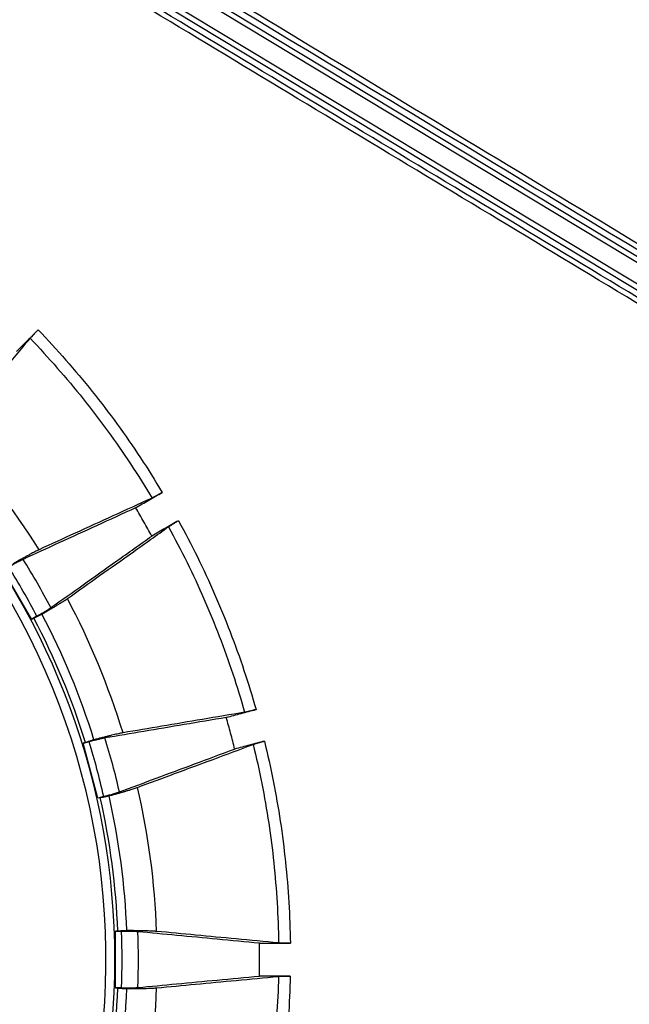
# Model space of a CAD drawing. Units: inches. Extents: x 0 to 380, y 0 to 294.
# Drawn here: x 162 to 166, y 85 to 91 of the extents above; entities that cross this region are included whole.
import ezdxf

# ---------------------------------------------------------------- set-up
doc = ezdxf.new("R2010")
doc.units = ezdxf.units.IN
doc.header["$LTSCALE"] = 16
doc.header["$MEASUREMENT"] = 0
doc.layers.add('36HC', color=7, linetype='Continuous')
doc.layers.add('dim', color=1, linetype='Continuous')

# ---------------------------------------------------------------- blocks, each defined once
blk = doc.blocks.new('A$C26050B71')
at = {"layer": '36HC', "color": 7}
for p, q in [((2.598, 179.394), (179.26, 72.716)), ((177.413, 71.792), (0, 178.923)), ((177.216, 71.466), (0, 178.478)), ((2.401, 179.068), (179.063, 72.39)), ((47.213, 99.254), (45.134, 102.857)), ((47.589, 99.487), (47.206, 99.266)), ((47.364, 99.341), (47.213, 99.254)), ((51.129, 90.25), (50.961, 90.206)), ((52.038, 86.188), (50.961, 90.206)), ((51.392, 90.307), (50.965, 90.193)), ((52.461, 86.315), (52.034, 86.201)), ((52.206, 86.233), (52.038, 86.188)), ((53.316, 72.318), (53.316, 76.477)), ((53.49, 76.477), (53.316, 76.477)), ((53.758, 76.464), (53.316, 76.464)), ((53.758, 72.331), (53.316, 72.331)), ((53.49, 72.318), (53.316, 72.318))]:
    blk.add_line(p, q, dxfattribs=at)
for points, knots in [([(179.815, 73.173), (178.026, 78.058), (176.169, 82.919), (174.244, 87.752), (172.321, 92.58), (170.331, 97.38), (168.273, 102.152), (166.218, 106.917), (164.096, 111.653), (161.909, 116.358), (159.725, 121.054), (157.475, 125.72), (155.16, 130.353), (152.849, 134.976), (150.474, 139.567), (148.033, 144.123), (145.6, 148.667), (143.102, 153.177), (140.54, 157.651), (137.988, 162.107), (135.374, 166.528), (132.697, 170.91), (130.031, 175.274), (127.302, 179.601), (124.513, 183.887), (121.731, 188.162), (118.887, 192.398), (115.983, 196.592), (113.109, 200.742), (110.176, 204.852), (107.183, 208.917), (104.271, 212.873), (101.304, 216.787), (98.28, 220.657), (95.395, 224.352), (92.458, 228.006), (89.47, 231.619)], [0, 0, 0, 0, 1, 1, 1, 2, 2, 2, 3, 3, 3, 4, 4, 4, 5, 5, 5, 6, 6, 6, 7, 7, 7, 8, 8, 8, 9, 9, 9, 10, 10, 10, 11, 11, 11, 12, 12, 12, 12]), ([(180.172, 73.305), (178.383, 78.193), (176.524, 83.056), (174.598, 87.893), (172.674, 92.724), (170.682, 97.528), (168.623, 102.303), (166.567, 107.071), (164.443, 111.81), (162.254, 116.518), (160.069, 121.218), (157.817, 125.887), (155.5, 130.523), (153.188, 135.15), (150.811, 139.744), (148.369, 144.303), (145.934, 148.85), (143.434, 153.364), (140.871, 157.84), (138.317, 162.3), (135.701, 166.723), (133.022, 171.109), (130.354, 175.476), (127.624, 179.805), (124.832, 184.095), (122.048, 188.373), (119.202, 192.612), (116.296, 196.809), (113.42, 200.962), (110.484, 205.074), (107.489, 209.143), (104.576, 213.102), (101.606, 217.018), (98.581, 220.892), (95.693, 224.589), (92.753, 228.247), (89.763, 231.862)], [0, 0, 0, 0, 1, 1, 1, 2, 2, 2, 3, 3, 3, 4, 4, 4, 5, 5, 5, 6, 6, 6, 7, 7, 7, 8, 8, 8, 9, 9, 9, 10, 10, 10, 11, 11, 11, 12, 12, 12, 12]), ([(178.85, 73.833), (177.069, 78.664), (175.222, 83.471), (173.308, 88.252), (171.396, 93.026), (169.418, 97.774), (167.374, 102.494), (165.333, 107.207), (163.227, 111.891), (161.056, 116.544), (158.889, 121.189), (156.658, 125.804), (154.362, 130.386), (152.072, 134.959), (149.718, 139.499), (147.301, 144.005), (144.89, 148.5), (142.417, 152.96), (139.882, 157.385), (137.355, 161.795), (134.766, 166.17), (132.116, 170.507), (129.478, 174.824), (126.78, 179.104), (124.022, 183.345), (121.277, 187.566), (118.472, 191.748), (115.609, 195.889), (112.766, 200.001), (109.864, 204.072), (106.905, 208.101), (103.981, 212.082), (101, 216.021), (97.962, 219.916), (95.068, 223.628), (92.122, 227.3), (89.125, 230.929)], [0, 0, 0, 0, 1, 1, 1, 2, 2, 2, 3, 3, 3, 4, 4, 4, 5, 5, 5, 6, 6, 6, 7, 7, 7, 8, 8, 8, 9, 9, 9, 10, 10, 10, 11, 11, 11, 12, 12, 12, 12]), ([(179.166, 73.96), (177.384, 78.794), (175.535, 83.604), (173.619, 88.386), (171.706, 93.163), (169.727, 97.914), (167.681, 102.636), (165.639, 107.351), (163.532, 112.037), (161.359, 116.693), (159.191, 121.341), (156.958, 125.958), (154.661, 130.542), (152.369, 135.117), (150.014, 139.66), (147.595, 144.168), (145.184, 148.665), (142.709, 153.128), (140.172, 157.555), (137.643, 161.968), (135.053, 166.344), (132.402, 170.684), (129.763, 175.003), (127.063, 179.286), (124.304, 183.53), (121.557, 187.753), (118.751, 191.937), (115.886, 196.08), (113.042, 200.194), (110.139, 204.268), (107.178, 208.3), (104.252, 212.283), (101.27, 216.225), (98.231, 220.122), (95.335, 223.836), (92.388, 227.51), (89.389, 231.142)], [0, 0, 0, 0, 1, 1, 1, 2, 2, 2, 3, 3, 3, 4, 4, 4, 5, 5, 5, 6, 6, 6, 7, 7, 7, 8, 8, 8, 9, 9, 9, 10, 10, 10, 11, 11, 11, 12, 12, 12, 12]), ([(125.304, 106.233), (122.379, 112.705), (119.319, 119.116), (116.125, 125.46), (111.243, 135.158), (106.05, 144.701), (100.551, 154.065), (95.052, 163.429), (89.248, 172.614), (83.143, 181.594), (80.091, 186.084), (76.963, 190.523), (73.76, 194.906), (70.557, 199.29), (67.279, 203.619), (63.926, 207.888), (62.454, 209.762), (60.968, 211.624), (59.467, 213.474)], [0, 0, 0, 0, 1, 1, 1, 2, 2, 2, 3, 3, 3, 4, 4, 4, 5, 5, 5, 6, 6, 6, 6]), ([(3.454, 179.394), (11.567, 174.498), (19.679, 169.602), (27.79, 164.704), (35.902, 159.806), (44.014, 154.908), (52.125, 150.008), (60.235, 145.109), (68.346, 140.209), (76.455, 135.309), (84.563, 130.409), (92.67, 125.509), (100.777, 120.607), (108.882, 115.708), (116.985, 110.808), (125.088, 105.907)], [0, 0, 0, 0, 1, 1, 1, 2, 2, 2, 3, 3, 3, 4, 4, 4, 5, 5, 5, 5]), ([(3.652, 179.732), (11.766, 174.835), (19.879, 169.938), (27.991, 165.04), (36.105, 160.141), (44.217, 155.242), (52.33, 150.342), (60.441, 145.442), (68.553, 140.541), (76.663, 135.64), (84.772, 130.74), (92.881, 125.838), (100.989, 120.937), (109.095, 116.036), (117.2, 111.135), (125.304, 106.233)], [0, 0, 0, 0, 1, 1, 1, 2, 2, 2, 3, 3, 3, 4, 4, 4, 5, 5, 5, 5]), ([(128.112, 100.641), (120.997, 104.931), (113.881, 109.221), (106.766, 113.512), (99.648, 117.804), (92.531, 122.097), (85.415, 126.39), (78.296, 130.685), (71.178, 134.98), (64.06, 139.276), (56.941, 143.572), (49.823, 147.869), (42.704, 152.167), (35.586, 156.464), (28.468, 160.763), (21.35, 165.062), (14.233, 169.36), (7.116, 173.659), (0, 177.959)], [0, 0, 0, 0, 1, 1, 1, 2, 2, 2, 3, 3, 3, 4, 4, 4, 5, 5, 5, 6, 6, 6, 6]), ([(127.935, 100.314), (120.829, 104.598), (113.723, 108.883), (106.618, 113.167), (99.51, 117.454), (92.403, 121.741), (85.296, 126.028), (78.187, 130.317), (71.079, 134.606), (63.971, 138.896), (56.862, 143.186), (49.753, 147.477), (42.645, 151.769), (35.537, 156.06), (28.428, 160.353), (21.32, 164.646), (14.213, 168.938), (7.107, 173.231), (0, 177.525)], [0, 0, 0, 0, 1, 1, 1, 2, 2, 2, 3, 3, 3, 4, 4, 4, 5, 5, 5, 6, 6, 6, 6]), ([(23.218, 27.181), (49.439, 40.074), (60.132, 71.862), (47.035, 97.982), (33.938, 124.102), (2.067, 134.547), (-23.95, 121.247)], [0, 0, 0, 0, 1, 1, 1, 2, 2, 2, 2]), ([(9.597, 21.992), (34.897, 26.626), (53.275, 48.673), (53.276, 74.394), (53.278, 100.115), (34.903, 122.165), (9.603, 126.801)], [0, 0, 0, 0, 1, 1, 1, 2, 2, 2, 2]), ([(47.677, 120.399), (47.412, 120.135), (47.147, 119.87), (46.882, 119.606), (46.617, 119.341), (46.352, 119.077), (46.087, 118.812)], [0, 0, 0, 0, 1, 1, 1, 2, 2, 2, 2]), ([(47.089, 119.783), (47.101, 119.798), (47.114, 119.812), (47.126, 119.827), (47.143, 119.846), (47.16, 119.865), (47.177, 119.883), (47.198, 119.906), (47.219, 119.929), (47.24, 119.951), (47.265, 119.977), (47.289, 120.003), (47.314, 120.029), (47.341, 120.058), (47.369, 120.087), (47.397, 120.115), (47.427, 120.146), (47.456, 120.176), (47.486, 120.207), (47.517, 120.239), (47.549, 120.27), (47.58, 120.302), (47.612, 120.335), (47.644, 120.367), (47.677, 120.399)], [0, 0, 0, 0, 1, 1, 1, 2, 2, 2, 3, 3, 3, 4, 4, 4, 5, 5, 5, 6, 6, 6, 7, 7, 7, 8, 8, 8, 8]), ([(47.677, 120.399), (48.368, 119.679), (49.042, 118.944), (49.7, 118.193), (50.358, 117.443), (50.998, 116.677), (51.621, 115.898), (52.244, 115.119), (52.849, 114.325), (53.436, 113.519), (54.023, 112.712), (54.591, 111.892), (55.141, 111.06), (55.691, 110.227), (56.222, 109.382), (56.734, 108.525)], [0, 0, 0, 0, 1, 1, 1, 2, 2, 2, 3, 3, 3, 4, 4, 4, 5, 5, 5, 5]), ([(41.283, 112.764), (41.901, 113.511), (42.519, 114.258), (43.137, 115.005), (43.782, 115.785), (44.427, 116.564), (45.071, 117.344), (45.744, 118.157), (46.416, 118.97), (47.089, 119.783)], [0, 0, 0, 0, 1, 1, 1, 2, 2, 2, 3, 3, 3, 3]), ([(47.089, 119.783), (47.767, 119.075), (48.43, 118.352), (49.075, 117.615), (49.721, 116.877), (50.35, 116.125), (50.962, 115.359), (51.573, 114.593), (52.168, 113.814), (52.744, 113.022), (53.321, 112.229), (53.88, 111.424), (54.42, 110.606), (54.96, 109.788), (55.482, 108.958), (55.985, 108.116)], [0, 0, 0, 0, 1, 1, 1, 2, 2, 2, 3, 3, 3, 4, 4, 4, 5, 5, 5, 5]), ([(55.985, 108.116), (55.031, 107.68), (54.076, 107.243), (53.122, 106.806), (52.207, 106.387), (51.291, 105.968), (50.376, 105.548), (49.499, 105.147), (48.621, 104.745), (47.744, 104.343)], [0, 0, 0, 0, 1, 1, 1, 2, 2, 2, 3, 3, 3, 3]), ([(54.79, 107.401), (55.114, 107.588), (55.438, 107.776), (55.762, 107.963), (56.086, 108.151), (56.41, 108.338), (56.734, 108.525)], [0, 0, 0, 0, 1, 1, 1, 2, 2, 2, 2]), ([(56.734, 108.525), (56.695, 108.502), (56.655, 108.48), (56.615, 108.457), (56.576, 108.435), (56.537, 108.413), (56.498, 108.391), (56.461, 108.37), (56.424, 108.349), (56.387, 108.328), (56.352, 108.309), (56.317, 108.29), (56.282, 108.27), (56.25, 108.253), (56.219, 108.236), (56.187, 108.219), (56.16, 108.205), (56.133, 108.19), (56.105, 108.176), (56.083, 108.164), (56.06, 108.153), (56.037, 108.141), (56.02, 108.133), (56.003, 108.124), (55.985, 108.116)], [0, 0, 0, 0, 1, 1, 1, 2, 2, 2, 3, 3, 3, 4, 4, 4, 5, 5, 5, 6, 6, 6, 7, 7, 7, 8, 8, 8, 8]), ([(54.79, 107.401), (53.838, 106.965), (52.886, 106.529), (51.934, 106.094), (51.021, 105.676), (50.108, 105.257), (49.195, 104.839), (48.32, 104.439), (47.446, 104.038), (46.571, 103.638)], [0, 0, 0, 0, 1, 1, 1, 2, 2, 2, 3, 3, 3, 3]), ([(55.97, 105.341), (55.78, 105.687), (55.587, 106.033), (55.39, 106.376), (55.193, 106.72), (54.993, 107.061), (54.79, 107.401)], [0, 0, 0, 0, 1, 1, 1, 2, 2, 2, 2]), ([(57.917, 106.462), (57.592, 106.275), (57.268, 106.088), (56.943, 105.901), (56.619, 105.714), (56.295, 105.527), (55.97, 105.341)], [0, 0, 0, 0, 1, 1, 1, 2, 2, 2, 2]), ([(57.188, 106.018), (57.203, 106.029), (57.219, 106.04), (57.235, 106.05), (57.256, 106.064), (57.278, 106.078), (57.299, 106.092), (57.325, 106.109), (57.352, 106.125), (57.378, 106.141), (57.408, 106.16), (57.439, 106.179), (57.469, 106.198), (57.503, 106.218), (57.538, 106.239), (57.572, 106.26), (57.609, 106.282), (57.645, 106.304), (57.682, 106.325), (57.721, 106.348), (57.759, 106.371), (57.798, 106.393), (57.837, 106.416), (57.877, 106.439), (57.917, 106.462)], [0, 0, 0, 0, 1, 1, 1, 2, 2, 2, 3, 3, 3, 4, 4, 4, 5, 5, 5, 6, 6, 6, 7, 7, 7, 8, 8, 8, 8]), ([(57.917, 106.462), (58.396, 105.589), (58.856, 104.706), (59.296, 103.812), (59.736, 102.918), (60.155, 102.015), (60.554, 101.102), (60.953, 100.189), (61.331, 99.268), (61.688, 98.338), (62.045, 97.408), (62.382, 96.47), (62.697, 95.525), (63.012, 94.58), (63.305, 93.628), (63.577, 92.669)], [0, 0, 0, 0, 1, 1, 1, 2, 2, 2, 3, 3, 3, 4, 4, 4, 5, 5, 5, 5]), ([(49.806, 100.772), (50.592, 101.331), (51.378, 101.889), (52.164, 102.447), (52.984, 103.03), (53.803, 103.613), (54.623, 104.195), (55.478, 104.803), (56.333, 105.41), (57.188, 106.018)], [0, 0, 0, 0, 1, 1, 1, 2, 2, 2, 3, 3, 3, 3]), ([(57.188, 106.018), (57.658, 105.16), (58.109, 104.292), (58.541, 103.414), (58.972, 102.536), (59.384, 101.648), (59.776, 100.751), (60.167, 99.854), (60.539, 98.949), (60.89, 98.035), (61.241, 97.122), (61.571, 96.201), (61.88, 95.272), (62.19, 94.344), (62.479, 93.409), (62.746, 92.467)], [0, 0, 0, 0, 1, 1, 1, 2, 2, 2, 3, 3, 3, 4, 4, 4, 5, 5, 5, 5]), ([(48.608, 100.109), (49.391, 100.665), (50.174, 101.221), (50.957, 101.777), (51.775, 102.359), (52.592, 102.94), (53.41, 103.521), (54.264, 104.127), (55.117, 104.734), (55.97, 105.341)], [0, 0, 0, 0, 1, 1, 1, 2, 2, 2, 3, 3, 3, 3]), ([(47.744, 104.343), (47.709, 104.327), (47.675, 104.311), (47.64, 104.294), (47.597, 104.272), (47.553, 104.251), (47.51, 104.229), (47.459, 104.203), (47.408, 104.176), (47.357, 104.15), (47.299, 104.12), (47.242, 104.089), (47.184, 104.058), (47.119, 104.024), (47.055, 103.989), (46.99, 103.954), (46.92, 103.916), (46.85, 103.877), (46.78, 103.839), (46.705, 103.798), (46.631, 103.757), (46.557, 103.715), (46.478, 103.672), (46.4, 103.628), (46.322, 103.584), (46.24, 103.538), (46.159, 103.492), (46.078, 103.446), (45.995, 103.399), (45.913, 103.352), (45.83, 103.305)], [0, 0, 0, 0, 1, 1, 1, 2, 2, 2, 3, 3, 3, 4, 4, 4, 5, 5, 5, 6, 6, 6, 7, 7, 7, 8, 8, 8, 9, 9, 9, 10, 10, 10, 10]), ([(46.571, 103.638), (46.549, 103.628), (46.528, 103.618), (46.507, 103.607), (46.48, 103.594), (46.453, 103.58), (46.426, 103.566), (46.393, 103.55), (46.361, 103.533), (46.329, 103.515), (46.291, 103.496), (46.254, 103.476), (46.217, 103.456), (46.176, 103.433), (46.134, 103.411), (46.093, 103.388), (46.048, 103.364), (46.004, 103.339), (45.959, 103.314), (45.912, 103.288), (45.865, 103.261), (45.818, 103.235), (45.769, 103.207), (45.72, 103.179), (45.671, 103.151), (45.622, 103.123), (45.572, 103.095), (45.523, 103.066)], [0, 0, 0, 0, 1, 1, 1, 2, 2, 2, 3, 3, 3, 4, 4, 4, 5, 5, 5, 6, 6, 6, 7, 7, 7, 8, 8, 8, 9, 9, 9, 9]), ([(47.95, 99.634), (48.032, 99.682), (48.114, 99.729), (48.196, 99.778), (48.276, 99.825), (48.357, 99.872), (48.437, 99.92), (48.514, 99.966), (48.591, 100.011), (48.669, 100.058), (48.741, 100.101), (48.814, 100.145), (48.887, 100.189), (48.955, 100.23), (49.024, 100.272), (49.092, 100.314), (49.154, 100.352), (49.217, 100.391), (49.279, 100.43), (49.334, 100.464), (49.39, 100.499), (49.445, 100.534), (49.494, 100.565), (49.542, 100.596), (49.59, 100.627), (49.63, 100.653), (49.671, 100.68), (49.711, 100.707), (49.743, 100.728), (49.775, 100.75), (49.806, 100.772)], [0, 0, 0, 0, 1, 1, 1, 2, 2, 2, 3, 3, 3, 4, 4, 4, 5, 5, 5, 6, 6, 6, 7, 7, 7, 8, 8, 8, 9, 9, 9, 10, 10, 10, 10]), ([(47.589, 99.487), (47.639, 99.515), (47.688, 99.544), (47.737, 99.573), (47.786, 99.601), (47.834, 99.63), (47.883, 99.658), (47.929, 99.686), (47.976, 99.713), (48.022, 99.741), (48.066, 99.767), (48.11, 99.793), (48.153, 99.82), (48.193, 99.844), (48.234, 99.869), (48.274, 99.893), (48.31, 99.915), (48.346, 99.938), (48.381, 99.96), (48.412, 99.98), (48.443, 99.999), (48.474, 100.019), (48.499, 100.035), (48.525, 100.052), (48.55, 100.069), (48.57, 100.082), (48.589, 100.095), (48.608, 100.109)], [0, 0, 0, 0, 1, 1, 1, 2, 2, 2, 3, 3, 3, 4, 4, 4, 5, 5, 5, 6, 6, 6, 7, 7, 7, 8, 8, 8, 9, 9, 9, 9]), ([(47.364, 99.341), (47.429, 99.374), (47.494, 99.406), (47.559, 99.439), (47.624, 99.471), (47.689, 99.504), (47.754, 99.536), (47.819, 99.569), (47.884, 99.601), (47.95, 99.634)], [0, 0, 0, 0, 1, 1, 1, 2, 2, 2, 3, 3, 3, 3]), ([(61.408, 92.086), (60.383, 91.913), (59.357, 91.739), (58.332, 91.566), (57.348, 91.4), (56.364, 91.233), (55.38, 91.067), (54.438, 90.907), (53.495, 90.748), (52.552, 90.588)], [0, 0, 0, 0, 1, 1, 1, 2, 2, 2, 3, 3, 3, 3]), ([(62.746, 92.467), (61.718, 92.294), (60.69, 92.12), (59.662, 91.946), (58.676, 91.779), (57.69, 91.612), (56.704, 91.446), (55.759, 91.286), (54.813, 91.126), (53.868, 90.966)], [0, 0, 0, 0, 1, 1, 1, 2, 2, 2, 3, 3, 3, 3]), ([(61.408, 92.086), (61.77, 92.183), (62.131, 92.28), (62.493, 92.378), (62.854, 92.475), (63.216, 92.572), (63.577, 92.669)], [0, 0, 0, 0, 1, 1, 1, 2, 2, 2, 2]), ([(62.017, 89.78), (61.923, 90.166), (61.825, 90.551), (61.723, 90.936), (61.622, 91.32), (61.517, 91.704), (61.408, 92.086)], [0, 0, 0, 0, 1, 1, 1, 2, 2, 2, 2]), ([(63.577, 92.669), (63.533, 92.657), (63.489, 92.646), (63.444, 92.634), (63.401, 92.622), (63.357, 92.611), (63.314, 92.6), (63.273, 92.589), (63.231, 92.579), (63.19, 92.568), (63.151, 92.559), (63.112, 92.549), (63.073, 92.54), (63.038, 92.531), (63.003, 92.523), (62.968, 92.515), (62.938, 92.508), (62.908, 92.501), (62.877, 92.494), (62.853, 92.489), (62.828, 92.483), (62.803, 92.478), (62.784, 92.474), (62.765, 92.471), (62.746, 92.467)], [0, 0, 0, 0, 1, 1, 1, 2, 2, 2, 3, 3, 3, 4, 4, 4, 5, 5, 5, 6, 6, 6, 7, 7, 7, 8, 8, 8, 8]), ([(53.868, 90.966), (53.83, 90.959), (53.792, 90.952), (53.755, 90.945), (53.707, 90.936), (53.66, 90.926), (53.612, 90.916), (53.556, 90.904), (53.5, 90.892), (53.444, 90.879), (53.381, 90.865), (53.317, 90.85), (53.253, 90.835), (53.182, 90.819), (53.11, 90.802), (53.039, 90.785), (52.961, 90.766), (52.883, 90.747), (52.806, 90.728), (52.723, 90.708), (52.641, 90.687), (52.558, 90.667), (52.471, 90.645), (52.384, 90.623), (52.297, 90.6), (52.207, 90.577), (52.116, 90.554), (52.026, 90.53), (51.934, 90.506), (51.842, 90.482), (51.751, 90.458)], [0, 0, 0, 0, 1, 1, 1, 2, 2, 2, 3, 3, 3, 4, 4, 4, 5, 5, 5, 6, 6, 6, 7, 7, 7, 8, 8, 8, 9, 9, 9, 10, 10, 10, 10]), ([(51.751, 90.458), (51.681, 90.435), (51.612, 90.412), (51.543, 90.389), (51.474, 90.366), (51.405, 90.343), (51.336, 90.32), (51.267, 90.297), (51.198, 90.274), (51.129, 90.25)], [0, 0, 0, 0, 1, 1, 1, 2, 2, 2, 3, 3, 3, 3]), ([(52.552, 90.588), (52.529, 90.584), (52.506, 90.58), (52.483, 90.575), (52.453, 90.569), (52.423, 90.563), (52.393, 90.556), (52.358, 90.549), (52.322, 90.541), (52.286, 90.532), (52.245, 90.523), (52.204, 90.514), (52.163, 90.504), (52.117, 90.493), (52.072, 90.482), (52.026, 90.47), (51.976, 90.458), (51.927, 90.446), (51.877, 90.433), (51.825, 90.42), (51.773, 90.407), (51.72, 90.393), (51.666, 90.379), (51.611, 90.365), (51.557, 90.351), (51.502, 90.337), (51.447, 90.322), (51.392, 90.307)], [0, 0, 0, 0, 1, 1, 1, 2, 2, 2, 3, 3, 3, 4, 4, 4, 5, 5, 5, 6, 6, 6, 7, 7, 7, 8, 8, 8, 9, 9, 9, 9]), ([(54.935, 86.983), (55.833, 87.317), (56.731, 87.65), (57.629, 87.984), (58.565, 88.332), (59.502, 88.681), (60.438, 89.029), (61.414, 89.392), (62.39, 89.755), (63.366, 90.118)], [0, 0, 0, 0, 1, 1, 1, 2, 2, 2, 3, 3, 3, 3]), ([(64.188, 90.359), (63.826, 90.263), (63.464, 90.166), (63.102, 90.069), (62.741, 89.973), (62.379, 89.876), (62.017, 89.78)], [0, 0, 0, 0, 1, 1, 1, 2, 2, 2, 2]), ([(63.366, 90.118), (63.385, 90.125), (63.403, 90.131), (63.421, 90.137), (63.445, 90.145), (63.47, 90.153), (63.494, 90.161), (63.523, 90.17), (63.553, 90.18), (63.583, 90.188), (63.617, 90.199), (63.652, 90.209), (63.686, 90.219), (63.724, 90.23), (63.763, 90.242), (63.801, 90.253), (63.843, 90.264), (63.884, 90.276), (63.925, 90.288), (63.968, 90.3), (64.012, 90.312), (64.055, 90.323), (64.099, 90.335), (64.143, 90.347), (64.188, 90.359)], [0, 0, 0, 0, 1, 1, 1, 2, 2, 2, 3, 3, 3, 4, 4, 4, 5, 5, 5, 6, 6, 6, 7, 7, 7, 8, 8, 8, 8]), ([(63.366, 90.118), (63.598, 89.169), (63.809, 88.215), (63.997, 87.257), (64.186, 86.299), (64.354, 85.336), (64.499, 84.371), (64.645, 83.405), (64.769, 82.436), (64.871, 81.465), (64.974, 80.493), (65.054, 79.52), (65.113, 78.545), (65.171, 77.57), (65.208, 76.594), (65.223, 75.618)], [0, 0, 0, 0, 1, 1, 1, 2, 2, 2, 3, 3, 3, 4, 4, 4, 5, 5, 5, 5]), ([(64.188, 90.359), (64.424, 89.394), (64.639, 88.423), (64.832, 87.447), (65.025, 86.472), (65.196, 85.492), (65.344, 84.509), (65.493, 83.526), (65.619, 82.539), (65.723, 81.55), (65.828, 80.561), (65.909, 79.57), (65.969, 78.578), (66.028, 77.585), (66.065, 76.592), (66.08, 75.597)], [0, 0, 0, 0, 1, 1, 1, 2, 2, 2, 3, 3, 3, 4, 4, 4, 5, 5, 5, 5]), ([(53.607, 86.652), (54.501, 86.985), (55.396, 87.317), (56.29, 87.65), (57.225, 87.997), (58.159, 88.344), (59.093, 88.692), (60.068, 89.055), (61.043, 89.417), (62.017, 89.78)], [0, 0, 0, 0, 1, 1, 1, 2, 2, 2, 3, 3, 3, 3]), ([(52.206, 86.233), (52.277, 86.247), (52.348, 86.262), (52.419, 86.276), (52.491, 86.291), (52.562, 86.305), (52.633, 86.32), (52.705, 86.335), (52.776, 86.349), (52.847, 86.364)], [0, 0, 0, 0, 1, 1, 1, 2, 2, 2, 3, 3, 3, 3]), ([(52.461, 86.315), (52.516, 86.33), (52.571, 86.345), (52.627, 86.36), (52.681, 86.374), (52.735, 86.389), (52.789, 86.405), (52.841, 86.419), (52.893, 86.433), (52.945, 86.448), (52.994, 86.462), (53.043, 86.476), (53.092, 86.491), (53.137, 86.504), (53.182, 86.517), (53.227, 86.53), (53.268, 86.543), (53.308, 86.555), (53.349, 86.567), (53.384, 86.578), (53.419, 86.589), (53.454, 86.6), (53.483, 86.609), (53.511, 86.619), (53.54, 86.628), (53.562, 86.636), (53.585, 86.644), (53.607, 86.652)], [0, 0, 0, 0, 1, 1, 1, 2, 2, 2, 3, 3, 3, 4, 4, 4, 5, 5, 5, 6, 6, 6, 7, 7, 7, 8, 8, 8, 9, 9, 9, 9]), ([(52.847, 86.364), (52.939, 86.389), (53.031, 86.414), (53.122, 86.439), (53.212, 86.464), (53.302, 86.489), (53.392, 86.514), (53.479, 86.538), (53.565, 86.562), (53.652, 86.587), (53.733, 86.61), (53.815, 86.634), (53.896, 86.657), (53.973, 86.68), (54.05, 86.702), (54.127, 86.725), (54.197, 86.746), (54.267, 86.767), (54.337, 86.788), (54.4, 86.807), (54.462, 86.826), (54.525, 86.846), (54.58, 86.863), (54.634, 86.88), (54.689, 86.898), (54.735, 86.913), (54.781, 86.928), (54.826, 86.944), (54.863, 86.957), (54.899, 86.969), (54.935, 86.983)], [0, 0, 0, 0, 1, 1, 1, 2, 2, 2, 3, 3, 3, 4, 4, 4, 5, 5, 5, 6, 6, 6, 7, 7, 7, 8, 8, 8, 9, 9, 9, 10, 10, 10, 10]), ([(54.144, 76.517), (54.071, 76.512), (53.998, 76.508), (53.926, 76.504), (53.853, 76.499), (53.78, 76.495), (53.708, 76.49), (53.635, 76.486), (53.563, 76.481), (53.49, 76.477)], [0, 0, 0, 0, 1, 1, 1, 2, 2, 2, 3, 3, 3, 3]), ([(54.952, 76.435), (54.928, 76.437), (54.905, 76.439), (54.881, 76.44), (54.851, 76.442), (54.821, 76.444), (54.79, 76.445), (54.754, 76.447), (54.717, 76.449), (54.681, 76.45), (54.639, 76.451), (54.596, 76.453), (54.554, 76.454), (54.507, 76.455), (54.46, 76.456), (54.413, 76.458), (54.362, 76.459), (54.311, 76.459), (54.26, 76.46), (54.206, 76.461), (54.152, 76.462), (54.098, 76.462), (54.042, 76.463), (53.986, 76.463), (53.93, 76.463), (53.872, 76.464), (53.815, 76.464), (53.758, 76.464)], [0, 0, 0, 0, 1, 1, 1, 2, 2, 2, 3, 3, 3, 4, 4, 4, 5, 5, 5, 6, 6, 6, 7, 7, 7, 8, 8, 8, 9, 9, 9, 9]), ([(56.321, 76.459), (56.282, 76.463), (56.244, 76.466), (56.206, 76.468), (56.157, 76.472), (56.109, 76.474), (56.061, 76.477), (56.004, 76.48), (55.946, 76.483), (55.889, 76.485), (55.824, 76.488), (55.758, 76.49), (55.693, 76.492), (55.62, 76.495), (55.546, 76.497), (55.473, 76.499), (55.393, 76.501), (55.313, 76.503), (55.233, 76.505), (55.148, 76.506), (55.063, 76.508), (54.978, 76.509), (54.888, 76.511), (54.799, 76.512), (54.709, 76.513), (54.615, 76.514), (54.522, 76.515), (54.429, 76.515), (54.334, 76.516), (54.239, 76.516), (54.144, 76.517)], [0, 0, 0, 0, 1, 1, 1, 2, 2, 2, 3, 3, 3, 4, 4, 4, 5, 5, 5, 6, 6, 6, 7, 7, 7, 8, 8, 8, 9, 9, 9, 10, 10, 10, 10]), ([(63.833, 75.596), (62.805, 75.693), (61.777, 75.79), (60.749, 75.887), (59.762, 75.981), (58.776, 76.074), (57.789, 76.167), (56.843, 76.256), (55.898, 76.346), (54.952, 76.435)], [0, 0, 0, 0, 1, 1, 1, 2, 2, 2, 3, 3, 3, 3]), ([(65.223, 75.618), (64.192, 75.715), (63.162, 75.813), (62.131, 75.91), (61.143, 76.004), (60.154, 76.097), (59.165, 76.19), (58.217, 76.28), (57.269, 76.369), (56.321, 76.459)], [0, 0, 0, 0, 1, 1, 1, 2, 2, 2, 3, 3, 3, 3]), ([(63.825, 73.198), (63.834, 73.598), (63.839, 73.997), (63.841, 74.397), (63.842, 74.796), (63.84, 75.196), (63.833, 75.596)], [0, 0, 0, 0, 1, 1, 1, 2, 2, 2, 2]), ([(63.833, 75.596), (64.208, 75.596), (64.582, 75.596), (64.957, 75.596), (65.331, 75.597), (65.706, 75.597), (66.08, 75.597)], [0, 0, 0, 0, 1, 1, 1, 2, 2, 2, 2]), ([(66.08, 75.597), (66.034, 75.597), (65.988, 75.597), (65.942, 75.598), (65.897, 75.598), (65.852, 75.598), (65.807, 75.599), (65.764, 75.599), (65.721, 75.6), (65.678, 75.6), (65.638, 75.601), (65.598, 75.602), (65.558, 75.603), (65.522, 75.604), (65.486, 75.605), (65.45, 75.606), (65.419, 75.607), (65.388, 75.608), (65.357, 75.609), (65.331, 75.611), (65.306, 75.612), (65.28, 75.613), (65.261, 75.615), (65.242, 75.616), (65.223, 75.618)], [0, 0, 0, 0, 1, 1, 1, 2, 2, 2, 3, 3, 3, 4, 4, 4, 5, 5, 5, 6, 6, 6, 7, 7, 7, 8, 8, 8, 8]), ([(54.952, 72.36), (55.896, 72.449), (56.84, 72.538), (57.784, 72.627), (58.77, 72.72), (59.755, 72.814), (60.741, 72.907), (61.769, 73.004), (62.797, 73.101), (63.825, 73.198)], [0, 0, 0, 0, 1, 1, 1, 2, 2, 2, 3, 3, 3, 3]), ([(56.321, 72.336), (57.268, 72.425), (58.215, 72.515), (59.162, 72.604), (60.15, 72.697), (61.138, 72.791), (62.126, 72.884), (63.155, 72.981), (64.184, 73.079), (65.214, 73.176)], [0, 0, 0, 0, 1, 1, 1, 2, 2, 2, 3, 3, 3, 3]), ([(65.214, 73.176), (65.192, 72.202), (65.148, 71.228), (65.083, 70.255), (65.017, 69.282), (64.93, 68.311), (64.821, 67.342), (64.712, 66.373), (64.581, 65.407), (64.429, 64.444), (64.277, 63.481), (64.103, 62.522), (63.908, 61.567), (63.713, 60.612), (63.496, 59.662), (63.258, 58.717)], [0, 0, 0, 0, 1, 1, 1, 2, 2, 2, 3, 3, 3, 4, 4, 4, 5, 5, 5, 5]), ([(66.071, 73.196), (65.697, 73.197), (65.323, 73.197), (64.948, 73.197), (64.574, 73.198), (64.199, 73.198), (63.825, 73.198)], [0, 0, 0, 0, 1, 1, 1, 2, 2, 2, 2]), ([(66.071, 73.196), (66.05, 72.204), (66.006, 71.213), (65.94, 70.223), (65.874, 69.232), (65.786, 68.243), (65.675, 67.257), (65.564, 66.27), (65.431, 65.286), (65.276, 64.305), (65.121, 63.325), (64.945, 62.348), (64.746, 61.376), (64.547, 60.404), (64.326, 59.437), (64.084, 58.475)], [0, 0, 0, 0, 1, 1, 1, 2, 2, 2, 3, 3, 3, 4, 4, 4, 5, 5, 5, 5]), ([(65.214, 73.176), (65.233, 73.178), (65.252, 73.179), (65.271, 73.181), (65.297, 73.182), (65.322, 73.183), (65.348, 73.185), (65.379, 73.186), (65.41, 73.187), (65.441, 73.188), (65.477, 73.189), (65.513, 73.19), (65.549, 73.191), (65.59, 73.192), (65.63, 73.193), (65.67, 73.193), (65.713, 73.194), (65.756, 73.195), (65.799, 73.195), (65.844, 73.196), (65.889, 73.196), (65.934, 73.196), (65.98, 73.196), (66.026, 73.196), (66.071, 73.196)], [0, 0, 0, 0, 1, 1, 1, 2, 2, 2, 3, 3, 3, 4, 4, 4, 5, 5, 5, 6, 6, 6, 7, 7, 7, 8, 8, 8, 8]), ([(53.49, 72.318), (53.563, 72.313), (53.635, 72.309), (53.708, 72.304), (53.78, 72.3), (53.853, 72.296), (53.926, 72.291), (53.998, 72.287), (54.071, 72.282), (54.144, 72.278)], [0, 0, 0, 0, 1, 1, 1, 2, 2, 2, 3, 3, 3, 3]), ([(53.758, 72.331), (53.815, 72.331), (53.872, 72.331), (53.93, 72.331), (53.986, 72.332), (54.042, 72.332), (54.098, 72.333), (54.152, 72.333), (54.206, 72.334), (54.26, 72.334), (54.311, 72.335), (54.362, 72.336), (54.413, 72.337), (54.46, 72.338), (54.507, 72.339), (54.554, 72.341), (54.596, 72.342), (54.639, 72.343), (54.681, 72.345), (54.717, 72.346), (54.754, 72.348), (54.79, 72.349), (54.821, 72.351), (54.851, 72.353), (54.881, 72.354), (54.905, 72.356), (54.928, 72.358), (54.952, 72.36)], [0, 0, 0, 0, 1, 1, 1, 2, 2, 2, 3, 3, 3, 4, 4, 4, 5, 5, 5, 6, 6, 6, 7, 7, 7, 8, 8, 8, 9, 9, 9, 9]), ([(54.144, 72.278), (54.239, 72.278), (54.334, 72.279), (54.429, 72.279), (54.522, 72.28), (54.615, 72.281), (54.709, 72.282), (54.799, 72.283), (54.888, 72.284), (54.978, 72.286), (55.063, 72.287), (55.148, 72.288), (55.233, 72.29), (55.313, 72.292), (55.393, 72.294), (55.473, 72.296), (55.546, 72.298), (55.62, 72.3), (55.693, 72.302), (55.758, 72.304), (55.824, 72.307), (55.889, 72.31), (55.946, 72.312), (56.004, 72.315), (56.061, 72.318), (56.109, 72.32), (56.157, 72.323), (56.206, 72.327), (56.244, 72.329), (56.282, 72.332), (56.321, 72.336)], [0, 0, 0, 0, 1, 1, 1, 2, 2, 2, 3, 3, 3, 4, 4, 4, 5, 5, 5, 6, 6, 6, 7, 7, 7, 8, 8, 8, 9, 9, 9, 10, 10, 10, 10])]:
    blk.add_open_spline(points, degree=3, knots=knots, dxfattribs=at)
for points in [[(47.744, 104.343), (45.848, 107.367), (43.712, 110.15), (41.283, 112.764)], [(48.608, 100.109), (47.972, 101.311), (47.294, 102.486), (46.571, 103.638)], [(47.589, 99.487), (46.946, 100.707), (46.258, 101.899), (45.523, 103.066)], [(53.868, 90.966), (52.818, 94.378), (51.476, 97.618), (49.806, 100.772)], [(51.129, 90.25), (50.15, 93.41), (48.905, 96.415), (47.364, 99.341)], [(51.751, 90.458), (50.761, 93.646), (49.504, 96.68), (47.95, 99.634)], [(52.461, 86.315), (52.156, 87.66), (51.799, 88.989), (51.392, 90.307)], [(53.607, 86.652), (53.304, 87.978), (52.952, 89.288), (52.552, 90.588)], [(54.144, 76.517), (54.013, 79.853), (53.585, 83.108), (52.847, 86.364)], [(56.321, 76.459), (56.19, 80.026), (55.732, 83.503), (54.935, 86.983)], [(53.49, 76.477), (53.361, 79.782), (52.937, 83.007), (52.206, 86.233)], [(53.758, 72.331), (53.811, 73.71), (53.811, 75.085), (53.758, 76.464)], [(54.952, 72.36), (55.002, 73.719), (55.002, 75.076), (54.952, 76.435)], [(52.206, 62.562), (52.937, 65.788), (53.361, 69.012), (53.49, 72.318)], [(52.847, 62.431), (53.585, 65.687), (54.013, 68.942), (54.144, 72.278)], [(54.935, 61.812), (55.732, 65.291), (56.19, 68.769), (56.321, 72.336)]]:
    blk.add_open_spline(points, degree=3, dxfattribs=at)

msp = doc.modelspace()

# ---------------------------------------------------------------- block references
at = {"layer": 'dim', "xscale": 0.08333333333334281, "yscale": 0.08333333333334281, "zscale": 0.08333333333334281}
msp.add_blockref('A$C26050B71', (158.1183, 78.6113), dxfattribs=at)

doc.saveas('drawing.dxf')
